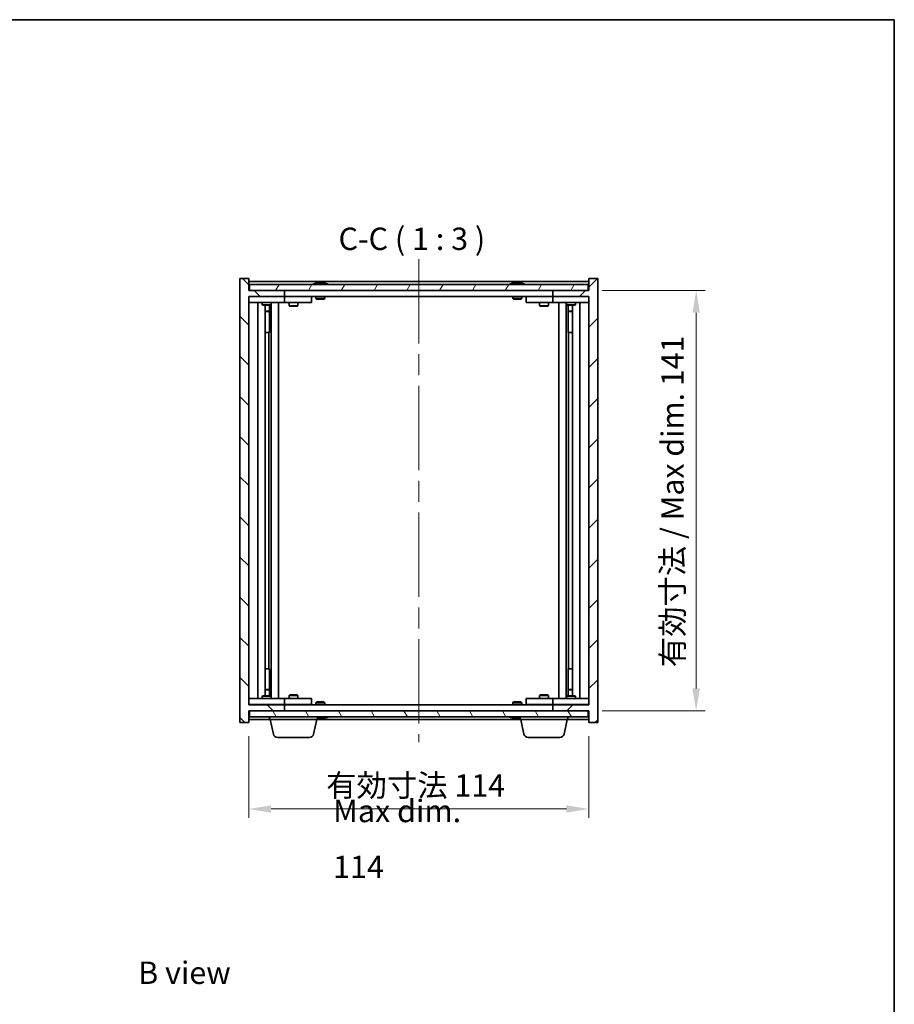
# Model space of a CAD drawing. Units: millimetres. Extents: x 0 to 5925, y 0 to 1405.
# Drawn here: x 2845 to 3138, y 513 to 843 of the extents above; entities that cross this region are included whole.
import ezdxf

# ---------------------------------------------------------------- set-up
doc = ezdxf.new("R2010")
doc.units = ezdxf.units.MM
doc.header["$LTSCALE"] = 5
doc.linetypes.add('CHAIN', pattern=[0.3543, 0.2362, -0.0295, 0.0591, -0.0295])
doc.layers.get('Defpoints').update_dxf_attribs({"lineweight": 25})
for name, color, linetype, lineweight in [('Border (ISO)', 7, 'Continuous', 35), ('Dimension (ISO)', 7, 'Continuous', 18), ('Dimension (ISO) @ 1', 7, 'Continuous', 18), ('Symbol (ISO)', 7, 'Continuous', 18), ('Visible (ISO)', 7, 'Continuous', 35)]:
    doc.layers.add(name, color=color, linetype=linetype, lineweight=lineweight)
doc.layers.add('Centerline (ISO)', color=7, linetype='Continuous', lineweight=18, true_color=0x80ffff)
doc.layers.add('Hatch (ISO)', color=1, linetype='Continuous', lineweight=18, true_color=0xff0000)
doc.styles.add('Note Text (TK)', font='MS PGothic.ttf')
doc.dimstyles.new('Default - Method 1b (TK)', dxfattribs={"dimscale": 5, "dimtxt": 2.5, "dimasz": 2.5, "dimexe": 1, "dimexo": 1.5, "dimgap": 1, "dimtad": 1, "dimtoh": 1, "dimrnd": 1e-08, "dimdsep": 46, "dimtxsty": 'Note Text (TK)', "dimcen": 0.09, "dimdle": 5, "dimclrd": 100, "dimclre": 100, "dimclrt": 7, "dimadec": 1, "dimazin": 1, "dimtfac": 1, "dimtmove": 0, "dimatfit": 3, "dimfxl": 0, "dimtolj": 1, "dimlwd": -1, "dimlwe": -1, "dimarcsym": 0})

# ---------------------------------------------------------------- blocks, each defined once
blk = doc.blocks.new('図面枠 tk図枠')
at = {"layer": 'Border (ISO)'}
for p, q in [((14.5, 289), (405.5, 289)), ((405.5, 289), (405.5, 8))]:
    blk.add_line(p, q, dxfattribs=at)
blk = doc.blocks.new('*D62')
at = {"layer": 'Defpoints', "color": 0, "transparency": 16777216}
for p in [(2921.56, 607.2), (3035.56, 607.2), (3035.56, 578.23)]:
    blk.add_point(p, dxfattribs=at)
at = {"layer": 'Dimension (ISO)', "color": 100, "transparency": 16777216}
for p, q in [((2921.56, 602.7), (2921.56, 575.23)), ((3035.56, 602.7), (3035.56, 575.23)), ((2929.06, 578.23), (3028.06, 578.23))]:
    blk.add_line(p, q, dxfattribs=at)
for points in [[(2929.06, 579.48), (2929.06, 576.98), (2921.56, 578.23)], [(3028.06, 579.48), (3028.06, 576.98), (3035.56, 578.23)]]:
    blk.add_solid(points, dxfattribs=at)
at = {"layer": 'Dimension (ISO)', "color": 7, "transparency": 16777216, "insert": (2947.52, 586.15), "char_height": 7.5, "attachment_point": 4, "style": 'Note Text (TK)'}
blk.add_mtext('\\A1;\\fＭＳ Ｐゴシック|b0|i0;\\H7.4619;有効寸法 114', dxfattribs=at)
blk = doc.blocks.new('*D63')
at = {"layer": 'Defpoints', "color": 0, "transparency": 16777216}
for p in [(3035.56, 752.2), (3035.56, 611.2), (3071.56, 611.2)]:
    blk.add_point(p, dxfattribs=at)
at = {"layer": 'Dimension (ISO)', "color": 100, "transparency": 16777216}
for p, q in [((3040.06, 752.2), (3074.56, 752.2)), ((3071.56, 744.7), (3071.56, 618.7)), ((3040.06, 611.2), (3074.56, 611.2))]:
    blk.add_line(p, q, dxfattribs=at)
for points in [[(3070.31, 744.7), (3072.81, 744.7), (3071.56, 752.2)], [(3070.31, 618.7), (3072.81, 618.7), (3071.56, 611.2)]]:
    blk.add_solid(points, dxfattribs=at)
at = {"layer": 'Dimension (ISO)', "color": 7, "transparency": 16777216, "insert": (3063.64, 625.8), "char_height": 7.5, "attachment_point": 4, "rotation": 90, "style": 'Note Text (TK)'}
blk.add_mtext('\\A1;\\fＭＳ Ｐゴシック|b0|i0;\\H7.4619;有効寸法 / Max dim. 141', dxfattribs=at)

msp = doc.modelspace()

# ---------------------------------------------------------------- hatches: boundary and pattern name
at = {"layer": 'Hatch (ISO)'}
h = msp.add_hatch(dxfattribs=at)
h.set_pattern_fill('ANSI31', color=256, scale=76.2, angle=90.00021, style=0)
h.set_pattern_definition([(135.0002, (1921.5, -24), (-6.73517, -6.73522), [])])
h.paths.add_polyline_path([(2921.5592, 756.1994), (2918.5592, 756.1994), (2918.5592, 607.1994), (2921.5592, 607.1994), (2921.5592, 611.1994), (2921.8092, 611.1994), (2933.5592, 611.1994), (2933.5592, 613.1994), (2921.5592, 613.1994), (2921.5592, 750.1994), (2933.5592, 750.1994), (2933.5592, 752.1994), (2921.8092, 752.1994), (2921.5592, 752.1994)])
h = msp.add_hatch(dxfattribs=at)
h.set_pattern_fill('ANSI31', color=256, scale=76.2, angle=14.999978, style=0)
h.set_pattern_definition([(60, (1921.5, -24), (-8.24889, 4.7625), [])])
h.paths.add_polyline_path([(3035.3092, 752.1994), (3035.3092, 754.1994), (2921.8092, 754.1994), (2921.8092, 752.1994), (2933.5592, 752.1994), (3023.5592, 752.1994)])
h = msp.add_hatch(dxfattribs=at)
h.set_pattern_fill('ANSI31', color=256, scale=76.2, style=0)
h.set_pattern_definition([(45, (1921.5, -24), (-6.73519, 6.73519), [])])
h.paths.add_polyline_path([(3038.5592, 756.1994), (3035.5592, 756.1994), (3035.5592, 752.1994), (3035.3092, 752.1994), (3023.5592, 752.1994), (3023.5592, 750.1994), (3035.5592, 750.1994), (3035.5592, 613.1994), (3023.5592, 613.1994), (3023.5592, 611.1994), (3035.3092, 611.1994), (3035.5592, 611.1994), (3035.5592, 607.1994), (3038.5592, 607.1994)])
h = msp.add_hatch(dxfattribs=at)
h.set_pattern_fill('ANSI31', color=256, scale=76.2, angle=75.000175, style=0)
h.set_pattern_definition([(120.0002, (1921.5, -24), (-8.24888, -4.762525), [])])
h.paths.add_polyline_path([(3035.3092, 609.1994), (3035.3092, 611.1994), (3023.5592, 611.1994), (2933.5592, 611.1994), (2921.8092, 611.1994), (2921.8092, 609.1994)])

# ---------------------------------------------------------------- linework, layer by layer
at = {"layer": 'Centerline (ISO)', "linetype": 'CHAIN', "ltscale": 23.990969}
msp.add_line((2978.5592, 762.6994), (2978.5592, 600.6994), dxfattribs=at)
at = {"layer": 'Visible (ISO)'}
for p, q in [((2921.5592, 756.1994), (2918.5592, 756.1994)), ((2918.5592, 756.1994), (2918.5592, 607.1994)), ((2921.5592, 752.1994), (2921.5592, 756.1994)), ((3035.5592, 755.1994), (2921.5592, 755.1994)), ((3035.3092, 754.1994), (2921.8092, 754.1994)), ((2921.8092, 754.1994), (2921.8092, 752.1994)), ((2944.188, 754.6314), (2944.4296, 754.6314)), ((2945.139, 754.7833), (2945.1408, 754.7623)), ((2945.9794, 754.7833), (2945.972, 754.6992)), ((2946.1673, 754.6314), (2946.5461, 754.6314)), ((3010.188, 754.6314), (3010.4296, 754.6314)), ((3011.139, 754.7833), (3011.1408, 754.7623)), ((3011.9794, 754.7833), (3011.972, 754.6992)), ((3012.1673, 754.6314), (3012.5461, 754.6314)), ((3035.3092, 752.1994), (3035.3092, 754.1994)), ((3038.5592, 756.1994), (3035.5592, 756.1994)), ((3035.5592, 756.1994), (3035.5592, 752.1994)), ((3038.5592, 607.1994), (3038.5592, 756.1994)), ((2933.5592, 752.1994), (2921.5592, 752.1994)), ((2921.5592, 613.1994), (2921.5592, 750.1994)), ((2921.5592, 750.1994), (2933.5592, 750.1994)), ((2921.5592, 750.0994), (2922.5592, 750.0994)), ((2921.8092, 752.1994), (3035.3092, 752.1994)), ((2932.5592, 750.0994), (2922.5592, 750.0994)), ((2926.2126, 750.1994), (2926.2126, 750.0994)), ((2928.9058, 750.1994), (2928.9058, 750.0994)), ((2932.5592, 750.0994), (2933.5592, 750.0994)), ((2933.5592, 750.1994), (2933.5592, 752.1994)), ((3023.5592, 750.1994), (2933.5592, 750.1994)), ((2934.5592, 750.0994), (2933.5592, 750.0994)), ((2933.5592, 748.0994), (2933.5592, 750.0994)), ((2941.5592, 750.0994), (2934.5592, 750.0994)), ((2935.2126, 750.1994), (2935.2126, 750.0994)), ((2937.9058, 750.1994), (2937.9058, 750.0994)), ((2941.5592, 750.0994), (2942.5592, 750.0994)), ((2942.5592, 748.0994), (2942.5592, 750.0994)), ((2944.0592, 750.1994), (2944.0592, 749.5062)), ((2947.0592, 750.1994), (2947.0592, 749.5062)), ((3010.0592, 750.1994), (3010.0592, 749.5062)), ((3013.0592, 750.1994), (3013.0592, 749.5062)), ((3014.5592, 750.0994), (3014.5592, 748.0994)), ((3014.5592, 750.0994), (3015.5592, 750.0994)), ((3022.5592, 750.0994), (3015.5592, 750.0994)), ((3019.2126, 750.1994), (3019.2126, 750.0994)), ((3021.9058, 750.1994), (3021.9058, 750.0994)), ((3023.5592, 750.0994), (3022.5592, 750.0994)), ((3035.5592, 752.1994), (3023.5592, 752.1994)), ((3023.5592, 752.1994), (3023.5592, 750.1994)), ((3023.5592, 750.1994), (3035.5592, 750.1994)), ((3023.5592, 750.0994), (3023.5592, 748.0994)), ((3023.5592, 750.0994), (3024.5592, 750.0994)), ((3034.5592, 750.0994), (3024.5592, 750.0994)), ((3028.2126, 750.1994), (3028.2126, 750.0994)), ((3030.9058, 750.1994), (3030.9058, 750.0994)), ((3034.5592, 750.0994), (3035.5592, 750.0994)), ((3035.5592, 750.1994), (3035.5592, 613.1994)), ((2922.5592, 748.0994), (2921.5592, 748.0994)), ((2922.5592, 748.0994), (2932.5592, 748.0994)), ((2924.5592, 615.2994), (2924.5592, 748.0994)), ((2926.0592, 748.0994), (2926.0592, 747.3494)), ((2926.0592, 747.3494), (2929.0592, 747.3494)), ((2926.3659, 747.1961), (2926.0592, 747.3494)), ((2928.7525, 747.1961), (2926.3659, 747.1961)), ((2927.0092, 616.2028), (2927.0092, 747.1961)), ((2928.5092, 747.1961), (2928.5092, 745.2494)), ((2928.5092, 747.1961), (2928.5092, 738.0994)), ((2928.7525, 747.1961), (2929.0592, 747.3494)), ((2929.0592, 748.0994), (2929.0592, 747.3494)), ((2929.1092, 615.2994), (2929.1092, 748.0994)), ((2931.5592, 748.0994), (2931.5592, 615.2994)), ((2933.5592, 748.0994), (2932.5592, 748.0994)), ((2933.5592, 748.0994), (2934.5592, 748.0994)), ((2934.5592, 748.0994), (2941.5592, 748.0994)), ((2935.0592, 748.0994), (2935.0592, 747.0494)), ((2935.0592, 747.0494), (2938.0592, 747.0494)), ((2935.3659, 746.8961), (2935.0592, 747.0494)), ((2937.7525, 746.8961), (2935.3659, 746.8961)), ((2937.7525, 746.8961), (2938.0592, 747.0494)), ((2938.0592, 748.0994), (2938.0592, 747.0494)), ((2942.5592, 748.0994), (2941.5592, 748.0994)), ((2944.0592, 749.5062), (2947.0592, 749.5062)), ((2944.3659, 749.1994), (2944.0592, 749.5062)), ((2946.7525, 749.1994), (2944.3659, 749.1994)), ((2946.7525, 749.1994), (2947.0592, 749.5062)), ((3010.0592, 749.5062), (3013.0592, 749.5062)), ((3010.3659, 749.1994), (3010.0592, 749.5062)), ((3012.7525, 749.1994), (3010.3659, 749.1994)), ((3012.7525, 749.1994), (3013.0592, 749.5062)), ((3015.5592, 748.0994), (3014.5592, 748.0994)), ((3015.5592, 748.0994), (3022.5592, 748.0994)), ((3019.0592, 748.0994), (3019.0592, 747.0494)), ((3019.0592, 747.0494), (3022.0592, 747.0494)), ((3019.3659, 746.8961), (3019.0592, 747.0494)), ((3021.7525, 746.8961), (3019.3659, 746.8961)), ((3021.7525, 746.8961), (3022.0592, 747.0494)), ((3022.0592, 748.0994), (3022.0592, 747.0494)), ((3022.5592, 748.0994), (3023.5592, 748.0994)), ((3024.5592, 748.0994), (3023.5592, 748.0994)), ((3024.5592, 748.0994), (3034.5592, 748.0994)), ((3025.5592, 615.2994), (3025.5592, 748.0994)), ((3028.0092, 748.0994), (3028.0092, 615.2994)), ((3028.0592, 748.0994), (3028.0592, 747.3494)), ((3028.0592, 747.3494), (3031.0592, 747.3494)), ((3028.3659, 747.1961), (3028.0592, 747.3494)), ((3030.7525, 747.1961), (3028.3659, 747.1961)), ((3028.6092, 747.1961), (3028.6092, 745.2494)), ((3028.6092, 738.0994), (3028.6092, 747.1961)), ((3030.1092, 747.1961), (3030.1092, 616.2028)), ((3030.7525, 747.1961), (3031.0592, 747.3494)), ((3031.0592, 748.0994), (3031.0592, 747.3494)), ((3032.5592, 748.0994), (3032.5592, 615.2994)), ((3035.5592, 748.0994), (3034.5592, 748.0994)), ((2927.0092, 745.2494), (2928.5092, 745.2494)), ((2928.2025, 745.0961), (2927.0092, 745.0961)), ((2928.2025, 745.0961), (2928.5092, 745.2494)), ((3028.6092, 745.2494), (3030.1092, 745.2494)), ((3028.9159, 745.0961), (3028.6092, 745.2494)), ((3030.1092, 745.0961), (3028.9159, 745.0961)), ((2928.3092, 738.0994), (2927.0092, 738.0994)), ((2928.3092, 625.2994), (2928.3092, 738.0994)), ((2928.5092, 738.0994), (2928.3092, 738.0994)), ((3028.8092, 738.0994), (3028.6092, 738.0994)), ((3030.1092, 738.0994), (3028.8092, 738.0994)), ((3028.8092, 738.0994), (3028.8092, 625.2994)), ((2927.0092, 625.2994), (2928.3092, 625.2994)), ((2928.3092, 625.2994), (2928.5092, 625.2994)), ((2928.5092, 625.2994), (2928.5092, 616.2028)), ((3028.6092, 616.2028), (3028.6092, 625.2994)), ((3028.6092, 625.2994), (3028.8092, 625.2994)), ((3028.8092, 625.2994), (3030.1092, 625.2994)), ((2927.0092, 618.3028), (2928.2025, 618.3028)), ((2928.5092, 618.1494), (2927.0092, 618.1494)), ((2928.2025, 618.3028), (2928.5092, 618.1494)), ((2928.5092, 616.2028), (2928.5092, 618.1494)), ((3028.9159, 618.3028), (3028.6092, 618.1494)), ((3030.1092, 618.1494), (3028.6092, 618.1494)), ((3028.6092, 616.2028), (3028.6092, 618.1494)), ((3028.9159, 618.3028), (3030.1092, 618.3028)), ((2921.5592, 615.2994), (2922.5592, 615.2994)), ((2932.5592, 615.2994), (2922.5592, 615.2994)), ((2926.3659, 616.2028), (2926.0592, 616.0494)), ((2929.0592, 616.0494), (2926.0592, 616.0494)), ((2926.0592, 615.2994), (2926.0592, 616.0494)), ((2926.3659, 616.2028), (2928.7525, 616.2028)), ((2928.7525, 616.2028), (2929.0592, 616.0494)), ((2929.0592, 615.2994), (2929.0592, 616.0494)), ((2932.5592, 615.2994), (2933.5592, 615.2994)), ((2934.5592, 615.2994), (2933.5592, 615.2994)), ((2933.5592, 613.2994), (2933.5592, 615.2994)), ((2941.5592, 615.2994), (2934.5592, 615.2994)), ((2935.3659, 616.5028), (2935.0592, 616.3494)), ((2938.0592, 616.3494), (2935.0592, 616.3494)), ((2935.0592, 615.2994), (2935.0592, 616.3494)), ((2935.3659, 616.5028), (2937.7525, 616.5028)), ((2937.7525, 616.5028), (2938.0592, 616.3494)), ((2938.0592, 615.2994), (2938.0592, 616.3494)), ((2941.5592, 615.2994), (2942.5592, 615.2994)), ((2942.5592, 613.2994), (2942.5592, 615.2994)), ((3014.5592, 615.2994), (3014.5592, 613.2994)), ((3014.5592, 615.2994), (3015.5592, 615.2994)), ((3022.5592, 615.2994), (3015.5592, 615.2994)), ((3019.3659, 616.5028), (3019.0592, 616.3494)), ((3022.0592, 616.3494), (3019.0592, 616.3494)), ((3019.0592, 615.2994), (3019.0592, 616.3494)), ((3019.3659, 616.5028), (3021.7525, 616.5028)), ((3021.7525, 616.5028), (3022.0592, 616.3494)), ((3022.0592, 615.2994), (3022.0592, 616.3494)), ((3023.5592, 615.2994), (3022.5592, 615.2994)), ((3023.5592, 615.2994), (3023.5592, 613.2994)), ((3023.5592, 615.2994), (3024.5592, 615.2994)), ((3034.5592, 615.2994), (3024.5592, 615.2994)), ((3028.3659, 616.2028), (3028.0592, 616.0494)), ((3031.0592, 616.0494), (3028.0592, 616.0494)), ((3028.0592, 615.2994), (3028.0592, 616.0494)), ((3028.3659, 616.2028), (3030.7525, 616.2028)), ((3030.7525, 616.2028), (3031.0592, 616.0494)), ((3031.0592, 615.2994), (3031.0592, 616.0494)), ((3034.5592, 615.2994), (3035.5592, 615.2994)), ((2922.5592, 613.2994), (2921.5592, 613.2994)), ((2933.5592, 613.1994), (2921.5592, 613.1994)), ((2921.5592, 607.1994), (2921.5592, 611.1994)), ((2921.5592, 611.1994), (2933.5592, 611.1994)), ((3035.3092, 611.1994), (2921.8092, 611.1994)), ((2921.8092, 611.1994), (2921.8092, 609.1994)), ((2922.5592, 613.2994), (2932.5592, 613.2994)), ((2926.2126, 613.1994), (2926.2126, 613.2994)), ((2928.9058, 613.1994), (2928.9058, 613.2994)), ((2933.5592, 613.2994), (2932.5592, 613.2994)), ((2933.5592, 613.2994), (2934.5592, 613.2994)), ((2933.5592, 611.1994), (2933.5592, 613.1994)), ((2933.5592, 613.1994), (3023.5592, 613.1994)), ((2934.5592, 613.2994), (2941.5592, 613.2994)), ((2935.2126, 613.1994), (2935.2126, 613.2994)), ((2937.9058, 613.1994), (2937.9058, 613.2994)), ((2942.5592, 613.2994), (2941.5592, 613.2994)), ((2944.3659, 614.1994), (2944.0592, 613.8926)), ((2947.0592, 613.8926), (2944.0592, 613.8926)), ((2944.0592, 613.1994), (2944.0592, 613.8926)), ((2944.3659, 614.1994), (2946.7525, 614.1994)), ((2946.7525, 614.1994), (2947.0592, 613.8926)), ((2947.0592, 613.1994), (2947.0592, 613.8926)), ((3010.3659, 614.1994), (3010.0592, 613.8926)), ((3013.0592, 613.8926), (3010.0592, 613.8926)), ((3010.0592, 613.1994), (3010.0592, 613.8926)), ((3010.3659, 614.1994), (3012.7525, 614.1994)), ((3012.7525, 614.1994), (3013.0592, 613.8926)), ((3013.0592, 613.1994), (3013.0592, 613.8926)), ((3015.5592, 613.2994), (3014.5592, 613.2994)), ((3015.5592, 613.2994), (3022.5592, 613.2994)), ((3019.2126, 613.1994), (3019.2126, 613.2994)), ((3021.9058, 613.1994), (3021.9058, 613.2994)), ((3022.5592, 613.2994), (3023.5592, 613.2994)), ((3024.5592, 613.2994), (3023.5592, 613.2994)), ((3035.5592, 613.1994), (3023.5592, 613.1994)), ((3023.5592, 613.1994), (3023.5592, 611.1994)), ((3023.5592, 611.1994), (3035.5592, 611.1994)), ((3024.5592, 613.2994), (3034.5592, 613.2994)), ((3028.2126, 613.1994), (3028.2126, 613.2994)), ((3030.9058, 613.1994), (3030.9058, 613.2994)), ((3035.5592, 613.2994), (3034.5592, 613.2994)), ((3035.3092, 609.1994), (3035.3092, 611.1994)), ((3035.5592, 611.1994), (3035.5592, 607.1994)), ((2921.5592, 608.1994), (2928.5592, 608.1994)), ((2921.8092, 609.1994), (3035.3092, 609.1994)), ((2928.5592, 608.1994), (2928.5592, 609.1994)), ((2944.5592, 608.1994), (2928.5592, 608.1994)), ((2929.803, 603.3818), (2928.7592, 608.1994)), ((2943.3154, 603.3818), (2944.3592, 608.1994)), ((2944.5592, 608.1994), (2944.5592, 609.1994)), ((2944.5592, 608.1994), (3012.5592, 608.1994)), ((2945.139, 608.6155), (2945.1408, 608.6365)), ((2945.9794, 608.6155), (2945.972, 608.6997)), ((2946.5461, 608.7674), (2946.1673, 608.7674)), ((3010.4296, 608.7674), (3010.188, 608.7674)), ((3011.139, 608.6155), (3011.1408, 608.6365)), ((3011.9794, 608.6155), (3011.972, 608.6997)), ((3012.5461, 608.7674), (3012.1673, 608.7674)), ((3012.5592, 608.1994), (3012.5592, 609.1994)), ((3028.5592, 608.1994), (3012.5592, 608.1994)), ((3013.803, 603.3818), (3012.7592, 608.1994)), ((3027.3154, 603.3818), (3028.3592, 608.1994)), ((3028.5592, 608.1994), (3028.5592, 609.1994)), ((3028.5592, 608.1994), (3035.5592, 608.1994)), ((2918.5592, 607.1994), (2921.5592, 607.1994)), ((3035.5592, 607.1994), (3038.5592, 607.1994)), ((2941.8494, 602.1994), (2931.269, 602.1994)), ((3025.8494, 602.1994), (3015.269, 602.1994))]:
    msp.add_line(p, q, dxfattribs=at)
for centre, radius, start, end in [((2945.5592, 747.9456), 6.852, 93.955988, 114.119419), ((2945.5592, 747.9456), 6.852, 65.880581, 86.044012), ((3011.5592, 747.9456), 6.852, 93.955988, 114.119419), ((3011.5592, 747.9456), 6.852, 65.880581, 86.044012), ((2945.5592, 615.4532), 6.852, 261.608122, 266.044012), ((2945.5592, 615.4532), 6.852, 273.955988, 294.119419), ((3011.5592, 615.4532), 6.852, 245.880581, 266.044012), ((3011.5592, 615.4532), 6.852, 273.955988, 278.391878), ((2931.269, 603.6994), 1.5, 192.225123, 270), ((2941.8494, 603.6994), 1.5, 270, 347.774877), ((3015.269, 603.6994), 1.5, 192.225123, 270), ((3025.8494, 603.6994), 1.5, 270, 347.774877)]:
    msp.add_arc(centre, radius, start, end, dxfattribs=at)
for centre, major_axis, ratio, start_param, end_param in [((2945.7475, 747.9759), (-1.0859, 6.7565), 0.83565967, 6.21602586, 6.36786311), ((2945.3755, 747.9759), (1.1124, 6.7522), 0.84411984, 0.2045287, 0.35636595), ((2945.8494, 747.9759), (-0.7099, 6.8063), 0.54228847, 6.00850234, 6.16033959), ((2945.7429, 747.9759), (-1.1124, 6.7522), 0.84411984, 6.05001654, 6.07865661), ((2945.2661, 747.9759), (0.7028, 6.807), 0.52902323, 6.11956817, 6.27140543), ((3011.7475, 747.9759), (-1.0859, 6.7565), 0.83565967, 6.21602586, 6.36786311), ((3011.3755, 747.9759), (1.1124, 6.7522), 0.84411984, 0.2045287, 0.35636595), ((3011.8494, 747.9759), (-0.7099, 6.8063), 0.54228847, 6.00850234, 6.16033959), ((3011.7429, 747.9759), (-1.1124, 6.7522), 0.84411984, 6.05001654, 6.07865661), ((3011.2661, 747.9759), (0.7028, 6.807), 0.52902323, 6.11956817, 6.27140543), ((2945.3755, 615.4229), (1.1124, -6.7522), 0.84411984, 5.94940345, 6.07865661), ((2945.7475, 615.4229), (-1.0859, -6.7565), 0.83565967, 6.26501242, 6.35034476), ((2945.8494, 615.4229), (-0.7099, -6.8063), 0.54228847, 0.12284572, 0.27468297), ((2945.7429, 615.4229), (-1.1124, -6.7522), 0.84411984, 0.2045287, 0.23316877), ((2945.2661, 615.4229), (0.7028, -6.807), 0.52902323, 0.01177988, 0.16361713), ((3011.7475, 615.4229), (-1.0859, -6.7565), 0.83565967, 6.19850751, 6.35034476), ((3011.3755, 615.4229), (1.1124, -6.7522), 0.84411984, 5.92681936, 6.07865661), ((3011.8494, 615.4229), (-0.7099, -6.8063), 0.54228847, 0.12284572, 0.27468297), ((3011.7429, 615.4229), (-1.1124, -6.7522), 0.84411984, 0.2045287, 0.23316877), ((3011.2661, 615.4229), (0.7028, -6.807), 0.52902323, 0.01177988, 0.16361713)]:
    msp.add_ellipse(centre, major_axis=major_axis, ratio=ratio, start_param=start_param, end_param=end_param, dxfattribs=at)
for points, knots in [([(2945.1389, 754.7833), (2945.1389, 754.7836), (2945.137, 754.7838), (2945.1277, 754.7837), (2945.1162, 754.7832), (2945.0843, 754.7812), (2945.0643, 754.7797), (2945.043, 754.778)], [0.0113123648, 0.0113123648, 0.0113123648, 0.0113123648, 0.0159362086, 0.0159362086, 0.0239050461, 0.0239050461, 0.0315396273, 0.0315396273, 0.0315396273, 0.0315396273]), ([(2945.3071, 754.778), (2945.3296, 754.7798), (2945.3565, 754.7813), (2945.4121, 754.7833), (2945.4409, 754.7838), (2945.4927, 754.7837), (2945.5191, 754.7832), (2945.5642, 754.7812), (2945.5831, 754.7797), (2945.5972, 754.778)], [0, 0, 0, 0, 0.0079679566, 0.0079679566, 0.0159359132, 0.0159359132, 0.0239048984, 0.0239048984, 0.0315396272, 0.0315396272, 0.0315396272, 0.0315396272]), ([(2945.8113, 754.778), (2945.7888, 754.7798), (2945.7619, 754.7813), (2945.7063, 754.7833), (2945.6775, 754.7838), (2945.6257, 754.7837), (2945.5993, 754.7832), (2945.5703, 754.7819), (2945.5647, 754.7816), (2945.5592, 754.7813)], [0, 0, 0, 0, 0.0079681043, 0.0079681043, 0.0159362086, 0.0159362086, 0.0239050461, 0.0239050461, 0.0259538141, 0.0259538141, 0.0259538141, 0.0259538141]), ([(2946.0113, 754.778), (2945.9973, 754.7798), (2945.9869, 754.7813), (2945.9777, 754.7833), (2945.9789, 754.7838), (2945.9907, 754.7837), (2946.0022, 754.7832), (2946.0227, 754.7819), (2946.0272, 754.7816), (2946.0319, 754.7813)], [0, 0, 0, 0, 0.0079679566, 0.0079679566, 0.0159359132, 0.0159359132, 0.0239048984, 0.0239048984, 0.0259538078, 0.0259538078, 0.0259538078, 0.0259538078]), ([(3011.1389, 754.7833), (3011.1389, 754.7836), (3011.137, 754.7838), (3011.1277, 754.7837), (3011.1162, 754.7832), (3011.0843, 754.7812), (3011.0643, 754.7797), (3011.043, 754.778)], [0.0113123648, 0.0113123648, 0.0113123648, 0.0113123648, 0.0159362086, 0.0159362086, 0.0239050461, 0.0239050461, 0.0315396273, 0.0315396273, 0.0315396273, 0.0315396273]), ([(3011.3071, 754.778), (3011.3296, 754.7798), (3011.3565, 754.7813), (3011.4121, 754.7833), (3011.4409, 754.7838), (3011.4927, 754.7837), (3011.5191, 754.7832), (3011.5642, 754.7812), (3011.5831, 754.7797), (3011.5972, 754.778)], [0, 0, 0, 0, 0.0079679566, 0.0079679566, 0.0159359132, 0.0159359132, 0.0239048984, 0.0239048984, 0.0315396272, 0.0315396272, 0.0315396272, 0.0315396272]), ([(3011.8113, 754.778), (3011.7888, 754.7798), (3011.7619, 754.7813), (3011.7063, 754.7833), (3011.6775, 754.7838), (3011.6257, 754.7837), (3011.5993, 754.7832), (3011.5703, 754.7819), (3011.5647, 754.7816), (3011.5592, 754.7813)], [0, 0, 0, 0, 0.0079681043, 0.0079681043, 0.0159362086, 0.0159362086, 0.0239050461, 0.0239050461, 0.0259538141, 0.0259538141, 0.0259538141, 0.0259538141]), ([(3012.0113, 754.778), (3011.9973, 754.7798), (3011.9869, 754.7813), (3011.9777, 754.7833), (3011.9789, 754.7838), (3011.9907, 754.7837), (3012.0022, 754.7832), (3012.0227, 754.7819), (3012.0272, 754.7816), (3012.0319, 754.7813)], [0, 0, 0, 0, 0.0079679566, 0.0079679566, 0.0159359132, 0.0159359132, 0.0239048984, 0.0239048984, 0.0259538078, 0.0259538078, 0.0259538078, 0.0259538078]), ([(2945.043, 608.6208), (2945.0651, 608.619), (2945.0859, 608.6175), (2945.1177, 608.6155), (2945.1288, 608.615), (2945.1373, 608.6151), (2945.1389, 608.6152), (2945.1389, 608.6155)], [0, 0, 0, 0, 0.0079679566, 0.0079679566, 0.0159359132, 0.0159359132, 0.0202429014, 0.0202429014, 0.0202429014, 0.0202429014]), ([(2945.5972, 608.6208), (2945.5826, 608.619), (2945.5627, 608.6175), (2945.5161, 608.6155), (2945.4895, 608.615), (2945.4375, 608.6151), (2945.4087, 608.6156), (2945.3544, 608.6176), (2945.3288, 608.6191), (2945.3071, 608.6208)], [0, 0, 0, 0, 0.0079681043, 0.0079681043, 0.0159362086, 0.0159362086, 0.0239050461, 0.0239050461, 0.0315396273, 0.0315396273, 0.0315396273, 0.0315396273]), ([(2945.5592, 608.6175), (2945.5655, 608.6172), (2945.5721, 608.6168), (2945.6023, 608.6155), (2945.6289, 608.615), (2945.6809, 608.6151), (2945.7097, 608.6156), (2945.764, 608.6176), (2945.7896, 608.6191), (2945.8113, 608.6208)], [0.0056033499, 0.0056033499, 0.0056033499, 0.0056033499, 0.0079679566, 0.0079679566, 0.0159359132, 0.0159359132, 0.0239048984, 0.0239048984, 0.0315396272, 0.0315396272, 0.0315396272, 0.0315396272]), ([(2946.0319, 608.6175), (2946.0265, 608.6172), (2946.0213, 608.6168), (2946.0007, 608.6155), (2945.9896, 608.615), (2945.9785, 608.6151), (2945.9778, 608.6156), (2945.9877, 608.6176), (2945.9978, 608.6191), (2946.0113, 608.6208)], [0.0056033558, 0.0056033558, 0.0056033558, 0.0056033558, 0.0079681043, 0.0079681043, 0.0159362086, 0.0159362086, 0.0239050461, 0.0239050461, 0.0315396273, 0.0315396273, 0.0315396273, 0.0315396273]), ([(3011.043, 608.6208), (3011.0651, 608.619), (3011.0859, 608.6175), (3011.1177, 608.6155), (3011.1288, 608.615), (3011.1373, 608.6151), (3011.1389, 608.6152), (3011.1389, 608.6155)], [0, 0, 0, 0, 0.0079679566, 0.0079679566, 0.0159359132, 0.0159359132, 0.0202429014, 0.0202429014, 0.0202429014, 0.0202429014]), ([(3011.5972, 608.6208), (3011.5826, 608.619), (3011.5627, 608.6175), (3011.5161, 608.6155), (3011.4895, 608.615), (3011.4375, 608.6151), (3011.4087, 608.6156), (3011.3544, 608.6176), (3011.3288, 608.6191), (3011.3071, 608.6208)], [0, 0, 0, 0, 0.0079681043, 0.0079681043, 0.0159362086, 0.0159362086, 0.0239050461, 0.0239050461, 0.0315396273, 0.0315396273, 0.0315396273, 0.0315396273]), ([(3011.5592, 608.6175), (3011.5655, 608.6172), (3011.5721, 608.6168), (3011.6023, 608.6155), (3011.6289, 608.615), (3011.6809, 608.6151), (3011.7097, 608.6156), (3011.764, 608.6176), (3011.7896, 608.6191), (3011.8113, 608.6208)], [0.0056033499, 0.0056033499, 0.0056033499, 0.0056033499, 0.0079679566, 0.0079679566, 0.0159359132, 0.0159359132, 0.0239048984, 0.0239048984, 0.0315396272, 0.0315396272, 0.0315396272, 0.0315396272]), ([(3012.0319, 608.6175), (3012.0265, 608.6172), (3012.0213, 608.6168), (3012.0007, 608.6155), (3011.9896, 608.615), (3011.9785, 608.6151), (3011.9778, 608.6156), (3011.9877, 608.6176), (3011.9978, 608.6191), (3012.0113, 608.6208)], [0.0056033558, 0.0056033558, 0.0056033558, 0.0056033558, 0.0079681043, 0.0079681043, 0.0159362086, 0.0159362086, 0.0239050461, 0.0239050461, 0.0315396273, 0.0315396273, 0.0315396273, 0.0315396273])]:
    msp.add_open_spline(points, degree=3, knots=knots, dxfattribs=at)

# ---------------------------------------------------------------- block references
at = {"xscale": 3, "yscale": 3, "zscale": 3}
msp.add_blockref('図面枠 tk図枠', (1921.5, -24), dxfattribs=at)

# ---------------------------------------------------------------- texts
at = {"layer": 'Symbol (ISO)', "color": 7, "insert": (2951.6589, 763.4062), "char_height": 7.5, "attachment_point": 7, "style": 'Note Text (TK)'}
msp.add_mtext('C-C ( 1 : 3 )', dxfattribs=at)
at = {"layer": 'Symbol (ISO)', "color": 7, "char_height": 7.5, "attachment_point": 4, "line_spacing_factor": 1.5, "style": 'Note Text (TK)'}
for s, insert, width in [('{\\fＭＳ Ｐゴシック|b0|i0;Max dim. 114}', (2949.8294, 568.1879), 61.008775), ('{\\fＭＳ Ｐゴシック|b0|i0;B view}', (2884.4781, 523.3059), 31.18421)]:
    msp.add_mtext(s, dxfattribs=dict(at, insert=insert, width=width))

# ---------------------------------------------------------------- dimensions: what is measured, and where the dimension line sits
at = {"layer": 'Dimension (ISO) @ 1', "color": 100, "true_color": 0x00ff3f}
for base, p1, p2, angle, text, picture, middle in [((3071.5592, 611.1994), (3035.5592, 752.1994), (3035.5592, 611.1994), 90, '\\fＭＳ Ｐゴシック|b0|i0;\\H7.4619;有効寸法 / Max dim. <>', '*D63', (3071.5592, 681.6994)), ((3035.5592, 578.2306), (2921.5592, 607.1994), (3035.5592, 607.1994), 180, '\\fＭＳ Ｐゴシック|b0|i0;\\H7.4619;有効寸法 <>', '*D62', (2978.5592, 578.2306))]:
    dim = msp.add_linear_dim(base=base, p1=p1, p2=p2, angle=angle, text=text, dimstyle='Default - Method 1b (TK)', override={"dimscale": 1, "dimtxt": 7.5, "dimasz": 7.5, "dimexe": 3, "dimexo": 4.5, "dimgap": 3, "dimtoh": 0, "dimdec": 2, "dimcen": 0.27, "dimtol": 0, "dimlim": 0, "dimtp": 0, "dimtm": 0, "dimtdec": 2, "dimtix": 0, "dimtofl": 0, "dimtmove": 0, "dimatfit": 1}, dxfattribs=at)
    dim.commit()
    dim.dimension.update_dxf_attribs({"geometry": picture, "text_midpoint": middle, "dimtype": 128})

doc.saveas('drawing.dxf')
